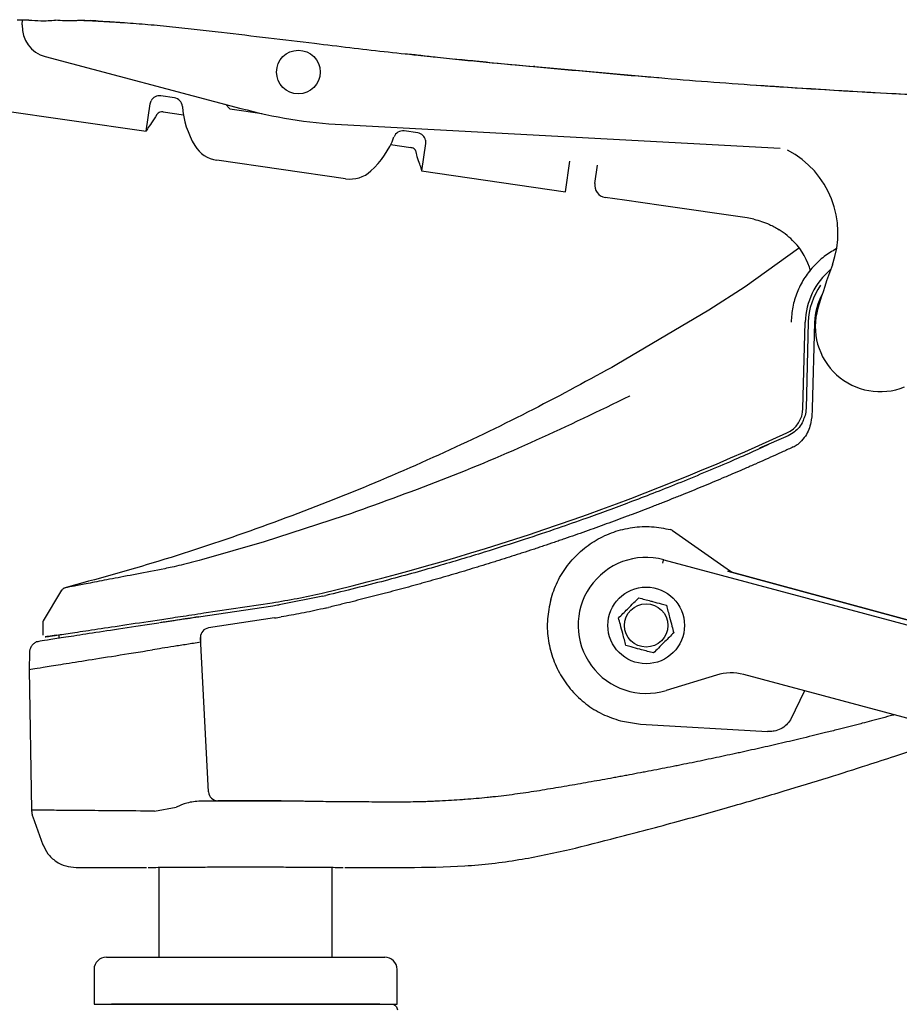
# Model space of a CAD drawing. Units: millimetres. Extents: x 0 to 3272, y 0 to 2287.
# Drawn here: x 2187 to 2329, y 1251 to 1410 of the extents above; entities that cross this region are included whole.
import ezdxf

# ---------------------------------------------------------------- set-up
doc = ezdxf.new("R2010")
doc.units = ezdxf.units.MM
doc.layers.add('OGGETTO', color=7, linetype='Continuous')

msp = doc.modelspace()

# ---------------------------------------------------------------- linework, layer by layer
at = {"layer": 'OGGETTO'}
for p, q in [((2187.413, 1409.345), (2187.458, 1410.182)), ((2199.298, 1410.02), (2198.801, 1410.042)), ((2203.451, 1409.757), (2204.052, 1409.715)), ((2191.124, 1404.243), (2222.768, 1395.856)), ((2251.416, 1404.457), (2251.876, 1404.411)), ((2251.876, 1404.411), (2253.89, 1404.21)), ((2270.313, 1402.614), (2270.098, 1402.636)), ((2270.313, 1402.614), (2290.122, 1400.844)), ((2208.098, 1396.601), (2208.255, 1397.083)), ((2212.019, 1397.551), (2209.797, 1397.871)), ((2177.658, 1396.441), (2207.457, 1392.147)), ((2207.457, 1392.147), (2208.098, 1396.601)), ((2210.184, 1395.29), (2213.468, 1394.816)), ((2220.263, 1396.521), (2220.981, 1395.754)), ((2220.981, 1395.754), (2226.227, 1394.999)), ((2239.041, 1393.228), (2309.953, 1389.398)), ((2251.368, 1391.881), (2249.146, 1392.201)), ((2252.625, 1390.689), (2252.638, 1390.182)), ((2246.983, 1389.987), (2250.268, 1389.514)), ((2252.638, 1390.182), (2251.997, 1385.728)), ((2239.703, 1384.469), (2218.894, 1387.467)), ((2275.256, 1382.377), (2275.969, 1387.325)), ((2251.997, 1385.728), (2275.256, 1382.377)), ((2279.996, 1383.714), (2280.423, 1386.684)), ((2284.81, 1381), (2281.69, 1381.449)), ((2290.756, 1380.143), (2284.81, 1381)), ((2304.622, 1378.145), (2290.756, 1380.143)), ((2312.92, 1373.215), (2304.299, 1366.965)), ((2304.299, 1366.965), (2298.414, 1363.216)), ((2298.414, 1363.216), (2283.573, 1354.417)), ((2313.664, 1347.323), (2314.029, 1361.266)), ((2314.529, 1361.253), (2314.164, 1347.31)), ((2315.528, 1361.227), (2315.163, 1347.285)), ((2285.664, 1349.332), (2285.627, 1349.313)), ((2311.257, 1342.9), (2306.65, 1340.915)), ((2311.257, 1342.9), (2306.65, 1340.915)), ((2312.097, 1343.391), (2311.257, 1342.9)), ((2312.097, 1343.391), (2311.257, 1342.9)), ((2239.493, 1329.93), (2226.51, 1325.728)), ((2292.588, 1327.558), (2292.262, 1327.708)), ((2292.588, 1327.558), (2301.403, 1321.382)), ((2226.51, 1325.728), (2216.422, 1322.817)), ((2283.63, 1322.207), (2283.634, 1322.247)), ((2291.007, 1322.311), (2291.136, 1322.793)), ((2291.136, 1322.793), (2291.151, 1322.847)), ((2291.151, 1322.847), (2349.344, 1307.254)), ((2301.403, 1321.382), (2302.207, 1320.818)), ((2301.403, 1321.382), (2301.403, 1321.382)), ((2301.53, 1321.002), (2350.976, 1307.548)), ((2351.363, 1307.443), (2301.534, 1321.002)), ((2193.778, 1317.908), (2190.803, 1312.984)), ((2216.777, 1314.229), (2227.835, 1315.895)), ((2236.03, 1316.97), (2228.975, 1315.567)), ((2236.03, 1316.97), (2228.975, 1315.567)), ((2215.938, 1313.596), (2227.91, 1315.401)), ((2236.49, 1315.027), (2236.599, 1315.052)), ((2236.49, 1315.027), (2236.599, 1315.052)), ((2236.599, 1315.052), (2236.951, 1315.136)), ((2236.599, 1315.052), (2236.951, 1315.136)), ((2190.761, 1312.775), (2190.761, 1310.652)), ((2228.208, 1313.423), (2217.512, 1311.811)), ((2193.311, 1310.692), (2193.311, 1310.128)), ((2216.236, 1310.327), (2216.236, 1309.497)), ((2217.546, 1285.278), (2216.238, 1310.249)), ((2188.572, 1307.802), (2188.525, 1305.103)), ((2188.572, 1307.802), (2188.525, 1305.103)), ((2188.525, 1305.103), (2188.922, 1282.34)), ((2188.525, 1305.103), (2188.922, 1282.34)), ((2299.664, 1304.192), (2291.52, 1301.702)), ((2345.565, 1293.151), (2304.073, 1304.269)), ((2313.935, 1301.627), (2311.651, 1296.95)), ((2284.167, 1296.782), (2287.378, 1296.264)), ((2287.378, 1296.264), (2307.918, 1295.052)), ((2317.319, 1294.879), (2317.32, 1294.879)), ((2317.319, 1294.879), (2317.32, 1294.879)), ((2313.219, 1293.88), (2313.221, 1293.881)), ((2313.219, 1293.88), (2313.221, 1293.881)), ((2229.294, 1283.792), (2216.236, 1283.813)), ((2229.294, 1283.792), (2216.236, 1283.813)), ((2229.294, 1283.792), (2229.294, 1283.817)), ((2236.951, 1283.685), (2229.294, 1283.792)), ((2236.951, 1283.685), (2229.294, 1283.792)), ((2208.804, 1282.175), (2212.318, 1282.804)), ((2208.804, 1282.175), (2212.318, 1282.804)), ((2189.109, 1281.272), (2190.759, 1276.733)), ((2189.109, 1281.272), (2190.759, 1276.733)), ((2196.126, 1273.072), (2207.484, 1273.072)), ((2196.126, 1273.072), (2207.484, 1273.072)), ((2209.525, 1273.09), (2209.525, 1258.565)), ((2237.525, 1258.565), (2237.525, 1273.09)), ((2201.025, 1258.565), (2202.815, 1258.565)), ((2202.815, 1258.565), (2206.655, 1258.565)), ((2206.655, 1258.565), (2240.395, 1258.565)), ((2240.395, 1258.565), (2244.235, 1258.565)), ((2244.235, 1258.565), (2246.025, 1258.565)), ((2199.025, 1256.565), (2199.025, 1250.965)), ((2248.025, 1250.965), (2248.025, 1256.565)), ((2199.025, 1250.965), (2200.86, 1250.965)), ((2200.86, 1250.965), (2206.235, 1250.965)), ((2206.235, 1250.965), (2240.815, 1250.965)), ((2240.815, 1250.965), (2246.19, 1250.965)), ((2246.19, 1250.965), (2248.025, 1250.965))]:
    msp.add_line(p, q, dxfattribs=at)
at = {"layer": 'OGGETTO', "flags": 128}
msp.add_lwpolyline([(2301.537, 1321), (2301.536, 1321.001), (2301.53, 1321.002)], dxfattribs=at)
at = {"layer": 'OGGETTO'}
for centre, radius in [((2232.067, 1401.734), 3.525), ((2288.304, 1312.221), 6.2), ((2288.304, 1312.221), 3.5)]:
    msp.add_circle(centre, radius, dxfattribs=at)
for centre, radius, start, end in [((2192.405, 1409.076), 5, 176.90866, 255.15605), ((2192.405, 1409.076), 5, 176.90866, 255.15605), ((2209.583, 1396.387), 1.5, 81.8001, 152.32888), ((2211.805, 1396.066), 1.5, 4.27953, 81.8001), ((2227.606, 1397.249), 14.345, 184.27953, 211.13831), ((2243.231, 1470.803), 77.688, 254.72841, 266.90866), ((2248.932, 1390.716), 1.5, 81.8001, 159.32066), ((2234.107, 1396.312), 14.345, 312.46189, 339.32066), ((2251.154, 1390.396), 1.5, 11.27132, 81.8001), ((2219.607, 1392.416), 5, 211.13831, 261.8001), ((2304.327, 1375.719), 15, 339.9313, 62.91122), ((2240.416, 1389.418), 5, 261.8001, 312.46189), ((2281.975, 1383.429), 2, 171.8001, 261.8001), ((2302.745, 1365.123), 13.156, 76.98769, 81.8001), ((2302.745, 1365.123), 13.156, 43.76027, 57.59409), ((2304.447, 1366.753), 10.8, 14.72903, 43.76027), ((2325.525, 1360.965), 11.5, 130.04358, 178.5), ((2431.13, 1329.394), 120, 159.9313, 163.47712), ((2325.525, 1360.965), 11, 145.14518, 178.5), ((2325.525, 1360.965), 10, 150.92899, 178.5), ((2326.152, 1360.536), 10.5, 163.47712, 291.98043), ((2309.165, 1347.441), 4.5, 294.72635, 358.5), ((2143.943, 1706.226), 399.5, 283.30985, 294.72635), ((2288.304, 1312.221), 11, 75, 287), ((2213.008, 1414.284), 99.5, 278.57, 283.30985), ((2143.942, 1706.226), 400, 283.31007, 283.37761), ((2213.008, 1414.284), 100, 278.57032, 279.1877), ((2213.008, 1414.284), 102, 278.57032, 279.1877), ((2217.736, 1310.328), 1.5, 98.57966, 179.97087), ((2217.736, 1310.328), 1.5, 179.97087, 180.02933), ((2217.736, 1310.328), 1.5, 180.02933, 183.00001), ((2302.003, 1296.542), 8, 75, 107), ((2219.044, 1285.357), 1.5, 183.00001, 269.84314), ((2201.025, 1256.565), 2, 90, 180), ((2246.025, 1256.565), 2, 0, 90)]:
    msp.add_arc(centre, radius, start, end, dxfattribs=at)
for points, knots in [([(2186.588, 1410.2), (2186.588, 1410.2), (2187.223, 1410.164), (2187.86, 1410.163), (2188.497, 1410.161)], [0, 0, 0, 0, 0.0000314, 1, 1, 1, 1]), ([(2188.496, 1410.135), (2189.13, 1410.088), (2190.118, 1410.015), (2191.587, 1410.036), (2192.393, 1410.097), (2192.803, 1410.128)], [0, 0, 0, 0, 0.4675046, 0.7288368, 1, 1, 1, 1]), ([(2192.803, 1410.159), (2193.294, 1410.127), (2194.316, 1410.06), (2195.586, 1410.094), (2196.365, 1410.097), (2196.607, 1410.098)], [0, 0, 0, 0, 0.3891477, 0.8103021, 1, 1, 1, 1]), ([(2196.413, 1410.1), (2196.721, 1410.101), (2197.34, 1410.101), (2198.045, 1410.076), (2198.4, 1410.064)], [0, 0, 0, 0, 0.4964234, 1, 1, 1, 1]), ([(2196.607, 1410.098), (2196.914, 1410.103), (2197.807, 1410.116), (2198.707, 1410.058), (2199.298, 1410.02)], [0, 0, 0, 0, 0.344184, 1, 1, 1, 1]), ([(2198.801, 1410.042), (2198.678, 1410.038), (2198.548, 1410.034), (2198.432, 1410.06), (2198.425, 1410.062)], [0, 0, 0, 0, 0.9357, 1, 1, 1, 1]), ([(2198.793, 1410.021), (2199.592, 1409.979), (2201.296, 1409.891), (2202.996, 1409.786), (2203.899, 1409.731)], [0, 0, 0, 0, 0.4684376, 1, 1, 1, 1]), ([(2199.298, 1410.02), (2200.301, 1409.962), (2201.672, 1409.883), (2203.074, 1409.783), (2203.451, 1409.757)], [0, 0, 0, 0, 0.7311604, 1, 1, 1, 1]), ([(2203.954, 1409.727), (2205.214, 1409.632), (2207.8, 1409.437), (2211.728, 1409.065), (2215.683, 1408.645), (2220.847, 1408.051), (2227.169, 1407.265), (2232.199, 1406.675), (2234.692, 1406.383)], [0, 0, 0, 0, 0.12319512, 0.25284006, 0.38206143, 0.50889091, 0.75653099, 1, 1, 1, 1]), ([(2234.693, 1406.383), (2236.595, 1406.153), (2240.321, 1405.702), (2245.913, 1405.045), (2249.583, 1404.653), (2251.416, 1404.457)], [0, 0, 0, 0, 0.3429555, 0.6717062, 1, 1, 1, 1]), ([(2249.421, 1404.718), (2250.24, 1404.625), (2251.946, 1404.431), (2258.892, 1403.631), (2265.048, 1403.083), (2270.313, 1402.614)], [0, 0, 0, 0, 0.1179146, 0.2455027, 1, 1, 1, 1]), ([(2249.421, 1404.718), (2250.24, 1404.625), (2251.946, 1404.431), (2258.892, 1403.631), (2265.048, 1403.083), (2270.313, 1402.614)], [0, 0, 0, 0, 0.1179146, 0.2455027, 1, 1, 1, 1]), ([(2257.257, 1403.874), (2258.405, 1403.759), (2262.677, 1403.33), (2266.951, 1402.924), (2270.076, 1402.627)], [0, 0, 0, 0, 0.26862816, 1, 1, 1, 1]), ([(2257.257, 1403.874), (2258.405, 1403.759), (2262.677, 1403.33), (2266.951, 1402.924), (2270.076, 1402.627)], [0, 0, 0, 0, 0.26862816, 1, 1, 1, 1]), ([(2270.076, 1402.627), (2273.074, 1402.353), (2279.097, 1401.801), (2285.734, 1401.195), (2289.391, 1400.913), (2290.022, 1400.865)], [0, 0, 0, 0, 0.45066017, 0.90515487, 1, 1, 1, 1]), ([(2290.122, 1400.844), (2290.203, 1400.837), (2295.535, 1400.36), (2300.875, 1399.983), (2306.134, 1399.613)], [0, 0, 0, 0, 0.0151339, 1, 1, 1, 1]), ([(2306.104, 1399.614), (2308.066, 1399.487), (2312.018, 1399.231), (2317.983, 1398.858), (2322.428, 1398.579), (2324.893, 1398.45), (2325.351, 1398.426)], [0, 0, 0, 0, 0.3060691, 0.616397, 0.9287276, 1, 1, 1, 1]), ([(2306.134, 1399.613), (2312.82, 1399.171), (2324.759, 1398.383), (2336.718, 1397.866), (2341.98, 1397.639)], [0, 0, 0, 0, 0.5600003, 1, 1, 1, 1]), ([(2327.308, 1398.322), (2329.195, 1398.218), (2334.081, 1397.948), (2338.97, 1397.757), (2341.971, 1397.639)], [0, 0, 0, 0, 0.3862967, 1, 1, 1, 1]), ([(2210.184, 1395.29), (2210.01, 1395.297), (2209.733, 1395.309), (2209.396, 1395.131), (2209.262, 1394.938), (2209.196, 1394.843)], [0, 0, 0, 0, 0.4617868, 0.734496, 1, 1, 1, 1]), ([(2209.196, 1394.843), (2208.905, 1394.374), (2208.323, 1393.434), (2207.618, 1392.552), (2207.51, 1392.308), (2207.465, 1392.206)], [0, 0, 0, 0, 0.366607, 0.73406623, 1, 1, 1, 1]), ([(2251.089, 1388.806), (2251.058, 1388.905), (2250.996, 1389.103), (2250.777, 1389.342), (2250.524, 1389.468), (2250.326, 1389.503), (2250.268, 1389.514)], [0, 0, 0, 0, 0.236322, 0.4710803, 0.8449708, 1, 1, 1, 1]), ([(2252.005, 1385.787), (2251.987, 1385.91), (2251.95, 1386.155), (2251.603, 1387.073), (2251.277, 1388.005), (2251.126, 1388.648), (2251.089, 1388.806)], [0, 0, 0, 0, 0.2879868, 0.5744889, 0.8953805, 1, 1, 1, 1]), ([(2305.707, 1377.942), (2306.56, 1377.701), (2307.952, 1377.309), (2309.28, 1376.532), (2309.796, 1376.231)], [0, 0, 0, 0, 0.6119352, 1, 1, 1, 1]), ([(2319.033, 1373.117), (2318.373, 1372.729), (2317.006, 1371.925), (2315.249, 1370.263), (2313.758, 1368.301), (2312.652, 1366.098), (2311.921, 1363.736), (2311.799, 1362.101), (2311.738, 1361.283)], [0, 0, 0, 0, 0.1574014, 0.3259211, 0.4944408, 0.6629605, 0.8314803, 1, 1, 1, 1]), ([(2283.573, 1354.417), (2279.076, 1351.958), (2269.913, 1346.945), (2255.583, 1340.056), (2240.639, 1333.585), (2225.236, 1327.728), (2209.792, 1322.554), (2199.408, 1319.702), (2194.341, 1318.31)], [0, 0, 0, 0, 0.1592882, 0.3246196, 0.4939764, 0.665339, 0.8366859, 1, 1, 1, 1]), ([(2285.627, 1349.313), (2280.617, 1346.887), (2270.596, 1342.034), (2255.199, 1335.564), (2244.728, 1331.808), (2239.493, 1329.93)], [0, 0, 0, 0, 0.3333477, 0.6666825, 1, 1, 1, 1]), ([(2315.163, 1347.285), (2315.158, 1347.135), (2315.132, 1346.387), (2314.963, 1344.862), (2314.349, 1343.077), (2313.516, 1342.168), (2313.219, 1341.843)], [0, 0, 0, 0, 0.0756452, 0.3789539, 0.7781225, 1, 1, 1, 1]), ([(2315.163, 1347.285), (2315.158, 1347.135), (2315.132, 1346.387), (2314.963, 1344.862), (2314.349, 1343.077), (2313.516, 1342.168), (2313.219, 1341.843)], [0, 0, 0, 0, 0.0756452, 0.3789539, 0.7781225, 1, 1, 1, 1]), ([(2314.164, 1347.31), (2314.142, 1346.922), (2314.111, 1346.388), (2313.903, 1345.919), (2313.847, 1345.791)], [0, 0, 0, 0, 0.72780539, 1, 1, 1, 1]), ([(2314.164, 1347.31), (2314.142, 1346.922), (2314.111, 1346.388), (2313.903, 1345.919), (2313.847, 1345.791)], [0, 0, 0, 0, 0.72780539, 1, 1, 1, 1]), ([(2313.847, 1345.791), (2313.75, 1345.518), (2313.519, 1344.868), (2312.909, 1344.06), (2312.349, 1343.598), (2312.097, 1343.391)], [0, 0, 0, 0, 0.285096, 0.678472, 1, 1, 1, 1]), ([(2313.847, 1345.791), (2313.75, 1345.518), (2313.519, 1344.868), (2312.909, 1344.06), (2312.349, 1343.598), (2312.097, 1343.391)], [0, 0, 0, 0, 0.285096, 0.678472, 1, 1, 1, 1]), ([(2308.095, 1341.461), (2307.158, 1341.037), (2305.059, 1340.09), (2301.561, 1338.546), (2297.591, 1336.867), (2293.461, 1335.176), (2289.476, 1333.596), (2285.726, 1332.155), (2282.118, 1330.807), (2278.266, 1329.41), (2273.761, 1327.83), (2268.283, 1325.99), (2261.799, 1323.924), (2254.296, 1321.686), (2245.761, 1319.319), (2239.696, 1317.831), (2236.497, 1317.046)], [0, 0, 0, 0, 0.0408397, 0.0914331, 0.1513934, 0.2115146, 0.2680862, 0.3211082, 0.3705806, 0.420592, 0.4833261, 0.5595939, 0.6493953, 0.7527303, 0.8695986, 1, 1, 1, 1]), ([(2308.095, 1341.461), (2307.158, 1341.037), (2305.059, 1340.09), (2301.561, 1338.546), (2297.591, 1336.867), (2293.461, 1335.176), (2289.476, 1333.596), (2285.726, 1332.155), (2282.118, 1330.807), (2278.266, 1329.41), (2273.761, 1327.83), (2268.283, 1325.99), (2261.799, 1323.924), (2254.296, 1321.686), (2245.761, 1319.319), (2239.696, 1317.831), (2236.497, 1317.046)], [0, 0, 0, 0, 0.0408397, 0.0914331, 0.1513934, 0.2115146, 0.2680862, 0.3211082, 0.3705806, 0.420592, 0.4833261, 0.5595939, 0.6493953, 0.7527303, 0.8695986, 1, 1, 1, 1]), ([(2312.093, 1341.083), (2311.958, 1341.021), (2311.551, 1340.833), (2310.872, 1340.523), (2310.056, 1340.152), (2308.968, 1339.659), (2307.605, 1339.048), (2306.24, 1338.443), (2305.146, 1337.963), (2304.325, 1337.605), (2303.229, 1337.129), (2302.131, 1336.658), (2300.757, 1336.072), (2299.381, 1335.492), (2297.727, 1334.803), (2296.07, 1334.121), (2294.686, 1333.559), (2293.578, 1333.113), (2292.469, 1332.67), (2291.358, 1332.23), (2290.246, 1331.794), (2289.132, 1331.361), (2287.739, 1330.823), (2286.343, 1330.292), (2284.946, 1329.766), (2283.546, 1329.244), (2281.865, 1328.626), (2280.18, 1328.015), (2278.493, 1327.411), (2276.803, 1326.816), (2275.392, 1326.325), (2274.262, 1325.937), (2273.132, 1325.551), (2272, 1325.168), (2270.867, 1324.79), (2269.733, 1324.414), (2268.597, 1324.042), (2267.177, 1323.582), (2265.755, 1323.127), (2264.331, 1322.677), (2262.905, 1322.232), (2261.763, 1321.88), (2260.335, 1321.446), (2259.191, 1321.101), (2257.759, 1320.676), (2256.326, 1320.256), (2254.892, 1319.841), (2253.455, 1319.432), (2252.306, 1319.108), (2250.867, 1318.708), (2249.715, 1318.392), (2248.273, 1318.002), (2247.119, 1317.694), (2245.675, 1317.313), (2244.23, 1316.937), (2242.783, 1316.568), (2241.335, 1316.204), (2240.175, 1315.916), (2238.961, 1315.619), (2237.983, 1315.382), (2237.295, 1315.218), (2236.951, 1315.136)], [0, 0, 0, 0, 0.0056272, 0.0168798, 0.0281323, 0.0393848, 0.0618899, 0.084395, 0.0956475, 0.1069, 0.1181525, 0.1406576, 0.1519101, 0.1744152, 0.1969203, 0.2194254, 0.2419305, 0.253183, 0.2644355, 0.2869406, 0.2981931, 0.3094456, 0.3319507, 0.3544558, 0.3657083, 0.3882134, 0.4107185, 0.4332236, 0.4557287, 0.4782338, 0.5007388, 0.5119914, 0.5232439, 0.545749, 0.5570015, 0.568254, 0.5907591, 0.6020116, 0.6245167, 0.6470218, 0.6582743, 0.6807794, 0.6920319, 0.714537, 0.7257895, 0.7482946, 0.7707997, 0.7820522, 0.8045573, 0.8158098, 0.8383149, 0.8495674, 0.8720725, 0.883325, 0.9058301, 0.9283352, 0.9395877, 0.9620928, 0.9733453, 0.9866726, 1, 1, 1, 1]), ([(2312.093, 1341.083), (2311.958, 1341.021), (2311.551, 1340.833), (2310.872, 1340.523), (2310.056, 1340.152), (2308.968, 1339.659), (2307.605, 1339.048), (2306.24, 1338.443), (2305.146, 1337.963), (2304.325, 1337.605), (2303.229, 1337.129), (2302.131, 1336.658), (2300.757, 1336.072), (2299.381, 1335.492), (2297.727, 1334.803), (2296.07, 1334.121), (2294.686, 1333.559), (2293.578, 1333.113), (2292.469, 1332.67), (2291.358, 1332.23), (2290.246, 1331.794), (2289.132, 1331.361), (2287.739, 1330.823), (2286.343, 1330.292), (2284.946, 1329.766), (2283.546, 1329.244), (2281.865, 1328.626), (2280.18, 1328.015), (2278.493, 1327.411), (2276.803, 1326.816), (2275.392, 1326.325), (2274.262, 1325.937), (2273.132, 1325.551), (2272, 1325.168), (2270.867, 1324.79), (2269.733, 1324.414), (2268.597, 1324.042), (2267.177, 1323.582), (2265.755, 1323.127), (2264.331, 1322.677), (2262.905, 1322.232), (2261.763, 1321.88), (2260.335, 1321.446), (2259.191, 1321.101), (2257.759, 1320.676), (2256.326, 1320.256), (2254.892, 1319.841), (2253.455, 1319.432), (2252.306, 1319.108), (2250.867, 1318.708), (2249.715, 1318.392), (2248.273, 1318.002), (2247.119, 1317.694), (2245.675, 1317.313), (2244.23, 1316.937), (2242.783, 1316.568), (2241.335, 1316.204), (2240.175, 1315.916), (2238.961, 1315.619), (2237.983, 1315.382), (2237.295, 1315.218), (2236.951, 1315.136)], [0, 0, 0, 0, 0.0056272, 0.0168798, 0.0281323, 0.0393848, 0.0618899, 0.084395, 0.0956475, 0.1069, 0.1181525, 0.1406576, 0.1519101, 0.1744152, 0.1969203, 0.2194254, 0.2419305, 0.253183, 0.2644355, 0.2869406, 0.2981931, 0.3094456, 0.3319507, 0.3544558, 0.3657083, 0.3882134, 0.4107185, 0.4332236, 0.4557287, 0.4782338, 0.5007388, 0.5119914, 0.5232439, 0.545749, 0.5570015, 0.568254, 0.5907591, 0.6020116, 0.6245167, 0.6470218, 0.6582743, 0.6807794, 0.6920319, 0.714537, 0.7257895, 0.7482946, 0.7707997, 0.7820522, 0.8045573, 0.8158098, 0.8383149, 0.8495674, 0.8720725, 0.883325, 0.9058301, 0.9283352, 0.9395877, 0.9620928, 0.9733453, 0.9866726, 1, 1, 1, 1]), ([(2312.093, 1341.083), (2312.315, 1341.2), (2312.718, 1341.411), (2313.063, 1341.708), (2313.217, 1341.842)], [0, 0, 0, 0, 0.5510933, 1, 1, 1, 1]), ([(2312.093, 1341.083), (2312.315, 1341.2), (2312.718, 1341.411), (2313.063, 1341.708), (2313.217, 1341.842)], [0, 0, 0, 0, 0.5510933, 1, 1, 1, 1]), ([(2313.217, 1341.842), (2313.217, 1341.842), (2313.218, 1341.843), (2313.218, 1341.843), (2313.219, 1341.843)], [0, 0, 0, 0, 0.5000022, 1, 1, 1, 1]), ([(2313.217, 1341.842), (2313.217, 1341.842), (2313.218, 1341.843), (2313.218, 1341.843), (2313.219, 1341.843)], [0, 0, 0, 0, 0.5000022, 1, 1, 1, 1]), ([(2272.864, 1316.359), (2273.189, 1317.346), (2273.84, 1319.322), (2275.521, 1321.975), (2277.643, 1324.27), (2280.18, 1326.105), (2283.023, 1327.418), (2286.064, 1328.144), (2289.2, 1328.309), (2291.241, 1327.909), (2292.262, 1327.708)], [0, 0, 0, 0, 0.12500001, 0.24999998, 0.37499994, 0.49999996, 0.62499987, 0.74999993, 0.87499979, 1, 1, 1, 1]), ([(2216.422, 1322.817), (2215.859, 1322.667), (2214.724, 1322.366), (2213.09, 1321.971), (2211.587, 1321.624), (2210.848, 1321.472), (2210.48, 1321.397)], [0, 0, 0, 0, 0.2477838, 0.4993071, 0.7512127, 1, 1, 1, 1]), ([(2210.48, 1321.397), (2208.921, 1321.097), (2205.802, 1320.497), (2201.87, 1319.742), (2198.609, 1319.116), (2196.2, 1318.654), (2194.638, 1318.355), (2194.442, 1318.317), (2194.344, 1318.299)], [0, 0, 0, 0, 0.1667592, 0.3334901, 0.5001804, 0.6668239, 0.8334247, 1, 1, 1, 1]), ([(2194.344, 1318.299), (2194.274, 1318.275), (2194.131, 1318.228), (2193.945, 1318.098), (2193.787, 1317.934), (2193.718, 1317.801), (2193.683, 1317.736)], [0, 0, 0, 0, 0.2469376, 0.5001495, 0.7532838, 1, 1, 1, 1]), ([(2283.842, 1313.417), (2284.31, 1313.885), (2285.11, 1314.685), (2286.273, 1315.848), (2286.852, 1316.426), (2287.108, 1316.683)], [0, 0, 0, 0, 0.4391393, 0.7513851, 1, 1, 1, 1]), ([(2287.108, 1316.683), (2287.746, 1316.512), (2288.472, 1316.318), (2289.714, 1315.985), (2290.588, 1315.751), (2291.292, 1315.562), (2291.57, 1315.487)], [0, 0, 0, 0, 0.43893204, 0.49932465, 0.80205072, 1, 1, 1, 1]), ([(2209.958, 1313.201), (2210.393, 1313.267), (2211.272, 1313.399), (2212.96, 1313.653), (2214.819, 1313.934), (2216.127, 1314.131), (2216.777, 1314.229)], [0, 0, 0, 0, 0.2466002, 0.4980195, 0.750409, 1, 1, 1, 1]), ([(2236.49, 1315.027), (2236.345, 1314.992), (2235.618, 1314.821), (2234.306, 1314.529), (2232.056, 1314.065), (2230.381, 1313.779), (2229.294, 1313.593)], [0, 0, 0, 0, 0.0610461, 0.305239, 0.5494322, 1, 1, 1, 1]), ([(2236.49, 1315.027), (2236.345, 1314.992), (2235.618, 1314.821), (2234.306, 1314.529), (2232.056, 1314.065), (2230.381, 1313.779), (2229.294, 1313.593)], [0, 0, 0, 0, 0.0610461, 0.305239, 0.5494322, 1, 1, 1, 1]), ([(2291.57, 1315.487), (2291.741, 1314.849), (2292.034, 1313.756), (2292.459, 1312.167), (2292.671, 1311.377), (2292.765, 1311.026)], [0, 0, 0, 0, 0.4391393, 0.7513851, 1, 1, 1, 1]), ([(2209.496, 1312.598), (2207.488, 1312.293), (2203.471, 1311.684), (2198.617, 1310.944), (2194.699, 1310.344), (2191.878, 1309.907), (2190.069, 1309.62), (2189.816, 1309.571), (2189.689, 1309.546)], [0, 0, 0, 0, 0.1664604, 0.3329938, 0.4996069, 0.6663074, 0.8331029, 1, 1, 1, 1]), ([(2209.496, 1312.598), (2207.488, 1312.293), (2203.471, 1311.684), (2198.617, 1310.944), (2194.699, 1310.344), (2191.878, 1309.907), (2190.069, 1309.62), (2189.816, 1309.571), (2189.689, 1309.546)], [0, 0, 0, 0, 0.1664604, 0.3329938, 0.4996069, 0.6663074, 0.8331029, 1, 1, 1, 1]), ([(2190.834, 1313.035), (2190.811, 1312.99), (2190.766, 1312.901), (2190.763, 1312.802), (2190.761, 1312.752)], [0, 0, 0, 0, 0.5001566, 1, 1, 1, 1]), ([(2192.939, 1310.636), (2192.454, 1310.563), (2191.362, 1310.399), (2190.945, 1310.336), (2191.461, 1310.413), (2193.09, 1310.659), (2195.769, 1311.063), (2199.495, 1311.624), (2204.149, 1312.326), (2208.021, 1312.909), (2209.958, 1313.201)], [0, 0, 0, 0, 0.1022498, 0.2301173, 0.3579783, 0.4860273, 0.6140979, 0.7424473, 0.8711406, 1, 1, 1, 1]), ([(2215.942, 1313.565), (2215.327, 1313.475), (2214.1, 1313.295), (2212.374, 1313.042), (2210.817, 1312.812), (2209.997, 1312.69), (2209.588, 1312.629)], [0, 0, 0, 0, 0.25154, 0.5019276, 0.7512785, 1, 1, 1, 1]), ([(2215.942, 1313.565), (2215.327, 1313.475), (2214.1, 1313.295), (2212.374, 1313.042), (2210.817, 1312.812), (2209.997, 1312.69), (2209.588, 1312.629)], [0, 0, 0, 0, 0.25154, 0.5019276, 0.7512785, 1, 1, 1, 1]), ([(2215.938, 1313.596), (2215.355, 1313.509), (2214.185, 1313.332), (2212.513, 1313.08), (2210.97, 1312.848), (2210.155, 1312.725), (2209.744, 1312.663)], [0, 0, 0, 0, 0.2459832, 0.494218, 0.7452941, 1, 1, 1, 1]), ([(2215.938, 1313.596), (2215.355, 1313.509), (2214.185, 1313.332), (2212.513, 1313.08), (2210.97, 1312.848), (2210.155, 1312.725), (2209.744, 1312.663)], [0, 0, 0, 0, 0.2459832, 0.494218, 0.7452941, 1, 1, 1, 1]), ([(2285.038, 1308.956), (2284.867, 1309.594), (2284.574, 1310.687), (2284.148, 1312.276), (2283.936, 1313.066), (2283.842, 1313.417)], [0, 0, 0, 0, 0.4391393, 0.7513851, 1, 1, 1, 1]), ([(2292.765, 1311.026), (2292.298, 1310.558), (2291.498, 1309.758), (2290.335, 1308.595), (2289.756, 1308.017), (2289.499, 1307.76)], [0, 0, 0, 0, 0.4391393, 0.7513851, 1, 1, 1, 1]), ([(2189.689, 1309.546), (2189.528, 1309.45), (2189.206, 1309.258), (2188.851, 1308.816), (2188.621, 1308.314), (2188.588, 1307.958), (2188.572, 1307.786)], [0, 0, 0, 0, 0.254363, 0.5122377, 0.7636442, 1, 1, 1, 1]), ([(2189.689, 1309.546), (2189.528, 1309.45), (2189.206, 1309.258), (2188.851, 1308.816), (2188.621, 1308.314), (2188.588, 1307.958), (2188.572, 1307.786)], [0, 0, 0, 0, 0.254363, 0.5122377, 0.7636442, 1, 1, 1, 1]), ([(2216.236, 1309.497), (2215.492, 1309.379), (2214.005, 1309.143), (2211.891, 1308.808), (2209.964, 1308.502), (2208.954, 1308.342), (2208.449, 1308.262)], [0, 0, 0, 0, 0.250652, 0.5010102, 0.7508377, 1, 1, 1, 1]), ([(2216.236, 1309.497), (2215.492, 1309.379), (2214.005, 1309.143), (2211.891, 1308.808), (2209.964, 1308.502), (2208.954, 1308.342), (2208.449, 1308.262)], [0, 0, 0, 0, 0.250652, 0.5010102, 0.7508377, 1, 1, 1, 1]), ([(2188.525, 1305.103), (2188.525, 1305.103), (2188.333, 1305.073), (2188.998, 1305.178), (2190.607, 1305.433), (2193.476, 1305.888), (2197.411, 1306.512), (2202.328, 1307.292), (2206.408, 1307.939), (2208.449, 1308.262)], [0, 0, 0, 0, 0.0000163, 0.1663967, 0.3328293, 0.4993656, 0.6660498, 0.8329181, 1, 1, 1, 1]), ([(2188.525, 1305.103), (2188.525, 1305.103), (2188.333, 1305.073), (2188.998, 1305.178), (2190.607, 1305.433), (2193.476, 1305.888), (2197.411, 1306.512), (2202.328, 1307.292), (2206.408, 1307.939), (2208.449, 1308.262)], [0, 0, 0, 0, 0.0000163, 0.1663967, 0.3328293, 0.4993656, 0.6660498, 0.8329181, 1, 1, 1, 1]), ([(2289.499, 1307.76), (2288.861, 1307.931), (2288.136, 1308.125), (2286.893, 1308.458), (2286.02, 1308.692), (2285.316, 1308.881), (2285.038, 1308.956)], [0, 0, 0, 0, 0.438932, 0.4993247, 0.8020507, 1, 1, 1, 1]), ([(2311.651, 1296.95), (2311.449, 1296.672), (2311.018, 1296.079), (2310.097, 1295.447), (2309.14, 1295.11), (2308.446, 1295.037), (2308.078, 1295.042), (2307.961, 1295.049), (2307.918, 1295.052)], [0, 0, 0, 0, 0.2334932, 0.4977632, 0.7483285, 0.9197938, 0.9709189, 1, 1, 1, 1]), ([(2328.4, 1297.751), (2328.335, 1297.733), (2327.982, 1297.637), (2327.052, 1297.387), (2325.898, 1297.079), (2324.531, 1296.718), (2323.597, 1296.474), (2322.662, 1296.231), (2321.65, 1295.97), (2320.493, 1295.675), (2318.953, 1295.285), (2317.992, 1295.046), (2317.32, 1294.879)], [0, 0, 0, 0, 0.01762214, 0.09590107, 0.25245911, 0.33073804, 0.46638389, 0.50552334, 0.58380227, 0.7403603, 0.81863923, 1, 1, 1, 1]), ([(2328.4, 1297.751), (2328.335, 1297.733), (2327.982, 1297.637), (2327.052, 1297.387), (2325.898, 1297.079), (2324.531, 1296.718), (2323.597, 1296.474), (2322.662, 1296.231), (2321.65, 1295.97), (2320.493, 1295.675), (2318.953, 1295.285), (2317.992, 1295.046), (2317.32, 1294.879)], [0, 0, 0, 0, 0.01762214, 0.09590107, 0.25245911, 0.33073804, 0.46638389, 0.50552334, 0.58380227, 0.7403603, 0.81863923, 1, 1, 1, 1]), ([(2317.319, 1294.879), (2317.174, 1294.843), (2316.449, 1294.663), (2315.084, 1294.328), (2313.862, 1294.035), (2313.221, 1293.881)], [0, 0, 0, 0, 0.1062102, 0.5310518, 1, 1, 1, 1]), ([(2317.319, 1294.879), (2317.174, 1294.843), (2316.449, 1294.663), (2315.084, 1294.328), (2313.862, 1294.035), (2313.221, 1293.881)], [0, 0, 0, 0, 0.1062102, 0.5310518, 1, 1, 1, 1]), ([(2313.219, 1293.88), (2313.073, 1293.845), (2312.347, 1293.672), (2311.039, 1293.363), (2309.294, 1292.957), (2307.547, 1292.557), (2305.799, 1292.164), (2304.341, 1291.841), (2302.882, 1291.521), (2301.423, 1291.206), (2299.67, 1290.834), (2298.208, 1290.528), (2296.746, 1290.226), (2295.283, 1289.927), (2293.819, 1289.632), (2292.355, 1289.34), (2291.182, 1289.11), (2289.717, 1288.825), (2288.543, 1288.599), (2287.077, 1288.32), (2285.903, 1288.099), (2284.728, 1287.88), (2283.847, 1287.718), (2282.672, 1287.502), (2281.203, 1287.236), (2279.439, 1286.92), (2277.674, 1286.609), (2275.909, 1286.303), (2274.142, 1286.001), (2272.375, 1285.704), (2270.607, 1285.413), (2268.836, 1285.142), (2267.061, 1284.894), (2265.283, 1284.669), (2263.799, 1284.499), (2262.314, 1284.343), (2260.828, 1284.201), (2259.34, 1284.077), (2257.85, 1283.968), (2256.303, 1283.868), (2254.725, 1283.787), (2253.416, 1283.733), (2252.612, 1283.705), (2251.539, 1283.674), (2250.195, 1283.644), (2248.403, 1283.625), (2246.611, 1283.629), (2244.819, 1283.645), (2243.027, 1283.66), (2241.236, 1283.672), (2239.21, 1283.687), (2237.782, 1283.697), (2236.951, 1283.703)], [0, 0, 0, 0, 0.00580258, 0.02901291, 0.05222324, 0.07543358, 0.09864391, 0.12185424, 0.1334594, 0.15666973, 0.17988006, 0.20309039, 0.21469554, 0.23790586, 0.26111619, 0.27272134, 0.29593166, 0.30753681, 0.33074713, 0.34235228, 0.3655626, 0.37716775, 0.38877291, 0.40037806, 0.42358838, 0.44679869, 0.47000901, 0.49321933, 0.51642965, 0.53963996, 0.56285037, 0.5860611, 0.60927188, 0.63248262, 0.65569336, 0.66729856, 0.69050931, 0.71372005, 0.72532526, 0.748536, 0.77398392, 0.78671001, 0.79943668, 0.80523926, 0.82844997, 0.85166066, 0.87487132, 0.89808167, 0.92129197, 0.94450227, 0.96771257, 1, 1, 1, 1]), ([(2313.219, 1293.88), (2313.073, 1293.845), (2312.347, 1293.672), (2311.039, 1293.363), (2309.294, 1292.957), (2307.547, 1292.557), (2305.799, 1292.164), (2304.341, 1291.841), (2302.882, 1291.521), (2301.423, 1291.206), (2299.67, 1290.834), (2298.208, 1290.528), (2296.746, 1290.226), (2295.283, 1289.927), (2293.819, 1289.632), (2292.355, 1289.34), (2291.182, 1289.11), (2289.717, 1288.825), (2288.543, 1288.599), (2287.077, 1288.32), (2285.903, 1288.099), (2284.728, 1287.88), (2283.847, 1287.718), (2282.672, 1287.502), (2281.203, 1287.236), (2279.439, 1286.92), (2277.674, 1286.609), (2275.909, 1286.303), (2274.142, 1286.001), (2272.375, 1285.704), (2270.607, 1285.413), (2268.836, 1285.142), (2267.061, 1284.894), (2265.283, 1284.669), (2263.799, 1284.499), (2262.314, 1284.343), (2260.828, 1284.201), (2259.34, 1284.077), (2257.85, 1283.968), (2256.303, 1283.868), (2254.725, 1283.787), (2253.416, 1283.733), (2252.612, 1283.705), (2251.539, 1283.674), (2250.195, 1283.644), (2248.403, 1283.625), (2246.611, 1283.629), (2244.819, 1283.645), (2243.027, 1283.66), (2241.236, 1283.672), (2239.21, 1283.687), (2237.782, 1283.697), (2236.951, 1283.703)], [0, 0, 0, 0, 0.00580258, 0.02901291, 0.05222324, 0.07543358, 0.09864391, 0.12185424, 0.1334594, 0.15666973, 0.17988006, 0.20309039, 0.21469554, 0.23790586, 0.26111619, 0.27272134, 0.29593166, 0.30753681, 0.33074713, 0.34235228, 0.3655626, 0.37716775, 0.38877291, 0.40037806, 0.42358838, 0.44679869, 0.47000901, 0.49321933, 0.51642965, 0.53963996, 0.56285037, 0.5860611, 0.60927188, 0.63248262, 0.65569336, 0.66729856, 0.69050931, 0.71372005, 0.72532526, 0.748536, 0.77398392, 0.78671001, 0.79943668, 0.80523926, 0.82844997, 0.85166066, 0.87487132, 0.89808167, 0.92129197, 0.94450227, 0.96771257, 1, 1, 1, 1]), ([(2239.6, 1273.072), (2242.954, 1273.065), (2249.41, 1273.05), (2258.816, 1273.15), (2267.598, 1274.172), (2275.765, 1275.89), (2284.34, 1278.103), (2293.24, 1280.439), (2302.273, 1282.973), (2310.349, 1285.344), (2317.508, 1287.536), (2323.466, 1289.425), (2328.331, 1291.01), (2332.234, 1292.31), (2335.883, 1293.546), (2338.237, 1294.361), (2339.464, 1294.786)], [0, 0, 0, 0, 0.097862, 0.188375, 0.2741814, 0.355269, 0.4316464, 0.5325257, 0.6236936, 0.7052961, 0.7780718, 0.8420929, 0.8876147, 0.9273483, 0.9621044, 1, 1, 1, 1]), ([(2239.6, 1273.072), (2242.954, 1273.065), (2249.41, 1273.05), (2258.816, 1273.15), (2267.598, 1274.172), (2275.765, 1275.89), (2284.34, 1278.103), (2293.24, 1280.439), (2302.273, 1282.973), (2310.349, 1285.344), (2317.508, 1287.536), (2323.466, 1289.425), (2328.331, 1291.01), (2332.234, 1292.31), (2335.883, 1293.546), (2338.237, 1294.361), (2339.464, 1294.786)], [0, 0, 0, 0, 0.097862, 0.188375, 0.2741814, 0.355269, 0.4316464, 0.5325257, 0.6236936, 0.7052961, 0.7780718, 0.8420929, 0.8876147, 0.9273483, 0.9621044, 1, 1, 1, 1]), ([(2216.236, 1283.813), (2215.476, 1283.741), (2214.057, 1283.608), (2212.87, 1283.059), (2212.318, 1282.804)], [0, 0, 0, 0, 0.5351484, 1, 1, 1, 1]), ([(2216.236, 1283.813), (2215.476, 1283.741), (2214.057, 1283.608), (2212.87, 1283.059), (2212.318, 1282.804)], [0, 0, 0, 0, 0.5351484, 1, 1, 1, 1]), ([(2229.294, 1283.817), (2229.145, 1283.818), (2228.398, 1283.822), (2227.054, 1283.828), (2225.262, 1283.835), (2223.47, 1283.842), (2221.836, 1283.848), (2220.359, 1283.853), (2219.48, 1283.855), (2219.04, 1283.857)], [0, 0, 0, 0, 0.0436901, 0.2184503, 0.3932105, 0.5679708, 0.742731, 0.8713655, 1, 1, 1, 1]), ([(2229.294, 1283.817), (2229.145, 1283.818), (2228.398, 1283.822), (2227.054, 1283.828), (2225.262, 1283.835), (2223.47, 1283.842), (2221.836, 1283.848), (2220.359, 1283.853), (2219.48, 1283.855), (2219.04, 1283.857)], [0, 0, 0, 0, 0.0436901, 0.2184503, 0.3932105, 0.5679708, 0.742731, 0.8713655, 1, 1, 1, 1]), ([(2236.951, 1283.703), (2236.802, 1283.704), (2236.055, 1283.71), (2235.01, 1283.727), (2233.517, 1283.756), (2232.322, 1283.78), (2231.121, 1283.799), (2230.211, 1283.811), (2229.6, 1283.815), (2229.294, 1283.817)], [0, 0, 0, 0, 0.0585029, 0.29251716, 0.40952284, 0.64353409, 0.76053985, 0.88026821, 1, 1, 1, 1]), ([(2236.951, 1283.703), (2236.802, 1283.704), (2236.055, 1283.71), (2235.01, 1283.727), (2233.517, 1283.756), (2232.322, 1283.78), (2231.121, 1283.799), (2230.211, 1283.811), (2229.6, 1283.815), (2229.294, 1283.817)], [0, 0, 0, 0, 0.0585029, 0.29251716, 0.40952284, 0.64353409, 0.76053985, 0.88026821, 1, 1, 1, 1]), ([(2208.804, 1282.175), (2206.788, 1282.192), (2202.754, 1282.226), (2197.882, 1282.266), (2193.965, 1282.298), (2191.091, 1282.323), (2189.44, 1282.337), (2188.754, 1282.342), (2188.941, 1282.341), (2188.95, 1282.34)], [0, 0, 0, 0, 0.1648595, 0.3298623, 0.495015, 0.6603138, 0.8257561, 0.9913485, 1, 1, 1, 1]), ([(2188.922, 1282.35), (2188.933, 1282.162), (2188.953, 1281.786), (2189.063, 1281.425), (2189.118, 1281.245)], [0, 0, 0, 0, 0.4999807, 1, 1, 1, 1]), ([(2188.922, 1282.35), (2188.933, 1282.162), (2188.953, 1281.786), (2189.063, 1281.425), (2189.118, 1281.245)], [0, 0, 0, 0, 0.4999807, 1, 1, 1, 1]), ([(2208.804, 1282.175), (2206.788, 1282.192), (2202.754, 1282.226), (2197.885, 1282.266), (2193.956, 1282.298), (2191.126, 1282.323), (2189.31, 1282.338), (2189.053, 1282.34), (2188.924, 1282.341)], [0, 0, 0, 0, 0.1662982, 0.332741, 0.4993351, 0.6660763, 0.8329625, 1, 1, 1, 1]), ([(2190.749, 1276.761), (2190.994, 1276.249), (2191.496, 1275.201), (2192.811, 1274.004), (2194.401, 1273.209), (2195.558, 1273.117), (2196.123, 1273.072)], [0, 0, 0, 0, 0.2443712, 0.5003081, 0.756081, 1, 1, 1, 1]), ([(2190.749, 1276.761), (2190.994, 1276.249), (2191.496, 1275.201), (2192.811, 1274.004), (2194.401, 1273.209), (2195.558, 1273.117), (2196.123, 1273.072)], [0, 0, 0, 0, 0.2443712, 0.5003081, 0.756081, 1, 1, 1, 1]), ([(2207.769, 1273.075), (2207.77, 1273.075), (2207.873, 1273.075), (2208.638, 1273.082), (2210.073, 1273.094), (2212.099, 1273.111), (2214.543, 1273.128), (2217.338, 1273.143), (2220.37, 1273.153), (2223.522, 1273.157), (2226.675, 1273.154), (2229.706, 1273.143), (2232.503, 1273.128), (2234.949, 1273.111), (2236.976, 1273.095), (2238.413, 1273.082), (2239.179, 1273.076), (2239.282, 1273.075), (2239.284, 1273.075)], [0, 0, 0, 0, 0.00084765, 0.07214994, 0.14342031, 0.21465964, 0.28589302, 0.35714646, 0.42838348, 0.49958599, 0.57078782, 0.64202248, 0.71328915, 0.78455754, 0.85584379, 0.92714547, 0.99846718, 1, 1, 1, 1]), ([(2207.769, 1273.075), (2207.77, 1273.075), (2207.873, 1273.075), (2208.638, 1273.082), (2210.073, 1273.094), (2212.099, 1273.111), (2214.543, 1273.128), (2217.338, 1273.143), (2220.37, 1273.153), (2223.522, 1273.157), (2226.675, 1273.154), (2229.706, 1273.143), (2232.503, 1273.128), (2234.949, 1273.111), (2236.976, 1273.095), (2238.413, 1273.082), (2239.179, 1273.076), (2239.282, 1273.075), (2239.284, 1273.075)], [0, 0, 0, 0, 0.00084765, 0.07214994, 0.14342031, 0.21465964, 0.28589302, 0.35714646, 0.42838348, 0.49958599, 0.57078782, 0.64202248, 0.71328915, 0.78455754, 0.85584379, 0.92714547, 0.99846718, 1, 1, 1, 1]), ([(2206.448, 1250.965), (2205.897, 1250.965), (2204.796, 1250.965), (2203.418, 1250.965), (2202.345, 1250.965), (2202.005, 1250.965), (2201.834, 1250.965)], [0, 0, 0, 0, 0.2499649, 0.4999971, 0.7500321, 1, 1, 1, 1]), ([(2240.602, 1250.965), (2237.782, 1250.965), (2232.141, 1250.965), (2223.525, 1250.965), (2214.909, 1250.965), (2209.268, 1250.965), (2206.448, 1250.965)], [0, 0, 0, 0, 0.2499643, 0.4999919, 0.7500303, 1, 1, 1, 1]), ([(2245.216, 1250.965), (2245.045, 1250.965), (2244.705, 1250.965), (2243.632, 1250.965), (2242.254, 1250.965), (2241.153, 1250.965), (2240.602, 1250.965)], [0, 0, 0, 0, 0.2499651, 0.4999974, 0.7500326, 1, 1, 1, 1]), ([(2247.087, 1250.965), (2247.228, 1250.948), (2247.509, 1250.913), (2247.83, 1250.665), (2248.032, 1250.358), (2248.067, 1250.139), (2248.085, 1250.029)], [0, 0, 0, 0, 0.2796392, 0.55930464, 0.77965189, 1, 1, 1, 1])]:
    msp.add_open_spline(points, degree=3, knots=knots, dxfattribs=at)
msp.add_open_spline([(2272.864, 1316.359), (2272.651, 1315.333), (2272.224, 1313.281), (2272.361, 1310.12), (2273.068, 1307.051), (2274.372, 1304.178), (2276.208, 1301.612), (2278.512, 1299.465), (2281.181, 1297.766), (2283.171, 1297.11), (2284.167, 1296.782)], degree=3, dxfattribs=at)

doc.saveas('drawing.dxf')
